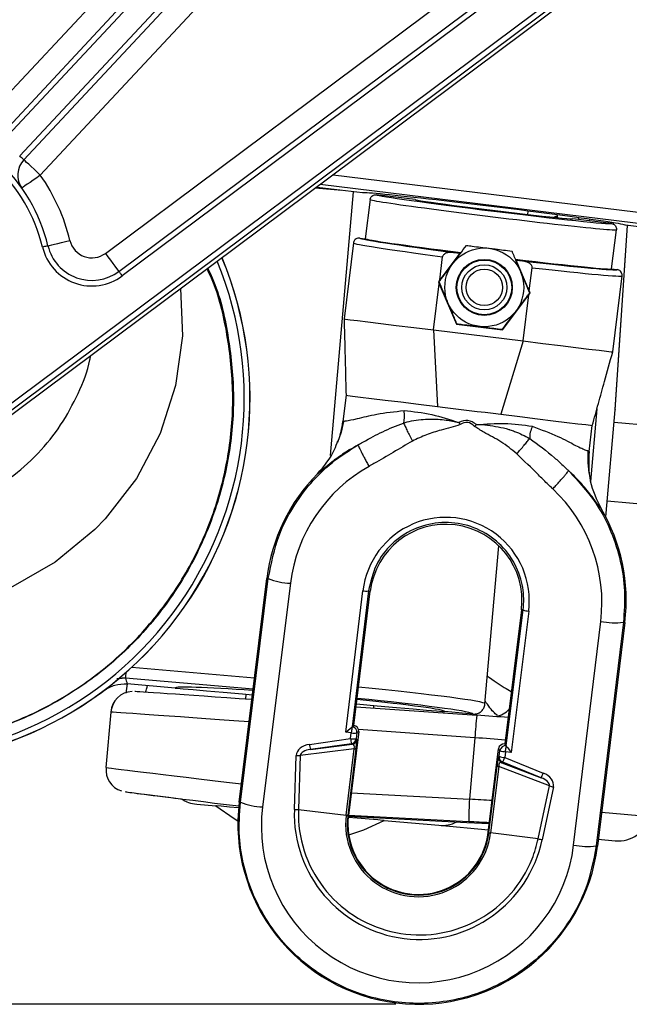
# Model space of a CAD drawing. Extents: x 9 to 832, y 6 to 585.
# Drawn here: x 723 to 750, y 435 to 479 of the extents above; entities that cross this region are included whole.
import ezdxf

# ---------------------------------------------------------------- set-up
doc = ezdxf.new("R2010")
doc.units = 0
doc.linetypes.add('SLD-DURCHGEHEND', pattern=[0])
doc.layers.get('0').update_dxf_attribs({"linetype": 'CONTINUOUS'})
doc.layers.add('ZEICHNUNGSKOPF', color=7, linetype='SLD-DURCHGEHEND')
doc.styles.add('SLDTEXTSTYLE0', font='ARIAL.TTF', dxfattribs={"width": 0.948})
doc.dimstyles.new('SLDDIMSTYLE1', dxfattribs={"dimtxt": 3.5, "dimasz": 3.5, "dimexe": 0, "dimexo": 0.0625, "dimgap": 0.875, "dimtad": 1, "dimdec": 0, "dimlfac": 2, "dimzin": 12, "dimdsep": 46, "dimtxsty": 'SLDTEXTSTYLE0', "dimsah": 1, "dimcen": 0.09, "dimadec": 0, "dimazin": 0, "dimtfac": 1, "dimtofl": 0, "dimtmove": 0, "dimatfit": 3, "dimfxl": 1, "dimtolj": 1, "dimtzin": 12, "dimarcsym": 0})

# ---------------------------------------------------------------- blocks, each defined once
blk = doc.blocks.new('*D7')
at = {"layer": 'ZEICHNUNGSKOPF', "color": 7}
for p, q in [((667.203, 528.449), (651.052, 528.449)), ((652.052, 528.449), (652.052, 435.098)), ((739.927, 435.098), (651.052, 435.098))]:
    blk.add_line(p, q, dxfattribs=at)
for points in [[(652.052, 528.449), (651.652, 524.949), (652.452, 524.949)], [(652.052, 435.098), (652.452, 438.598), (651.652, 438.598)]]:
    blk.add_solid(points, dxfattribs=at)
at = {"layer": 'ZEICHNUNGSKOPF', "color": 7, "insert": (647.54, 477.764), "char_height": 3.5, "attachment_point": 1, "rotation": 90, "style": 'SLDTEXTSTYLE0'}
blk.add_mtext('187', dxfattribs=at)

msp = doc.modelspace()

# ---------------------------------------------------------------- linework, layer by layer
at = {"color": 7, "linetype": 'SLD-DURCHGEHEND'}
for p, q in [((721.60683169, 474.2875377), (735.09158349, 488.74816469)), ((722.3381844, 473.6055395), (735.82293714, 488.06616555)), ((736.00577532, 487.89566647), (722.52102351, 473.43504041)), ((721.75260602, 460.9347897), (757.23020888, 487.4364816)), ((757.37973272, 487.23631523), (721.90212986, 460.7346224)), ((757.479184, 487.10318081), (722.00158207, 460.60148797)), ((723.25237809, 472.7530422), (736.73712897, 487.21366826)), ((736.91996808, 487.04316824), (723.43521534, 472.58254312)), ((737.65132173, 486.36117003), (724.16656992, 471.90054491)), ((727.04948826, 468.42891521), (744.60975609, 481.54639996)), ((727.64794684, 467.62776546), (745.20821559, 480.74524648)), ((745.35783047, 480.54495811), (727.79756195, 467.42747522)), ((737.1552956, 471.92127987), (752.19864134, 470.07418967)), ((737.53687056, 471.22111529), (736.35652072, 471.3245964)), ((736.43682028, 471.35618314), (736.40465985, 471.36055663)), ((736.44065919, 471.38744764), (736.43682028, 471.35618314)), ((738.44700928, 471.10936403), (736.43682028, 471.35618314)), ((752.13771562, 469.57799218), (736.5762104, 471.48870475)), ((737.02640614, 459.45592396), (738.05021277, 471.15808337)), ((738.78874226, 470.81548892), (738.57547591, 469.07857045)), ((740.77949269, 470.82297116), (739.06735207, 471.03319488)), ((742.51766612, 470.55591255), (746.02579376, 470.12516841)), ((745.78244231, 470.1550471), (745.79572507, 470.30687131)), ((747.08970582, 470.13879738), (747.07865422, 470.01247651)), ((749.48908358, 469.75356698), (747.77694321, 469.9637907)), ((748.02989396, 470.01197174), (748.02303523, 469.93357487)), ((748.51893026, 469.87268686), (748.52507263, 469.94289368)), ((749.49348314, 467.73800797), (749.70674984, 469.47492457)), ((749.56648358, 469.78780053), (749.56158972, 469.73186157)), ((749.65307016, 461.48962698), (750.2007174, 469.66619029)), ((749.65453769, 461.49972997), (750.20150181, 469.66609343)), ((752.11961583, 469.43057872), (750.1094266, 469.67739783)), ((738.32733991, 469.10903774), (738.57547591, 469.07857045)), ((738.04873011, 468.89132991), (737.63437911, 465.5167105)), ((742.76740445, 468.43196995), (741.87733947, 467.25081451)), ((741.87733947, 467.25081451), (742.00340236, 468.27751196)), ((742.48680767, 468.46642144), (742.76740445, 468.43196995)), ((745.26964563, 468.12473408), (745.55024241, 468.09027887)), ((745.8475243, 466.76333792), (745.26964563, 468.12473408)), ((745.8475243, 466.76333792), (745.97358708, 467.79003538)), ((749.49348314, 467.73800797), (749.74161868, 467.70753882)), ((749.54493313, 464.05428074), (749.95928436, 467.42889829)), ((741.60456394, 465.02923391), (741.85582638, 467.07560293)), ((741.85582638, 467.07560293), (742.61737724, 465.2814994)), ((744.65304885, 465.03155104), (745.82601098, 466.58812634)), ((745.57474853, 464.54175733), (745.82601098, 466.58812634)), ((741.60456394, 465.02923391), (741.7748125, 461.6331736)), ((741.60456394, 465.02923391), (745.57474853, 464.54175733)), ((742.61737724, 465.2814994), (744.65304885, 465.03155104)), ((745.57474853, 464.54175733), (744.58797524, 461.28776095)), ((737.72239002, 462.13074572), (737.58012398, 460.97208358)), ((748.84337685, 461.52265168), (748.56169048, 458.30296151)), ((749.65453769, 461.49972997), (749.65307016, 461.48962698)), ((749.25073182, 456.89087905), (749.65307016, 461.48962698)), ((749.25141448, 456.89081944), (749.65375282, 461.48956738)), ((749.65375282, 461.48956738), (749.65307016, 461.48962698)), ((748.49812987, 459.63150434), (748.64039778, 460.7901851)), ((749.60510623, 460.93353428), (755.50081829, 460.41772686)), ((749.30006107, 457.44685255), (755.19577336, 456.93104513)), ((749.23366848, 456.73299007), (749.25073182, 456.89087905)), ((749.23432622, 456.73173464), (749.2504225, 456.88067175)), ((749.2504225, 456.88067175), (749.25073182, 456.89087905)), ((749.25141448, 456.89081944), (749.25073182, 456.89087905)), ((743.88219013, 448.43506239), (744.49558222, 455.44617049)), ((732.9864415, 444.07331742), (734.20513577, 453.99877972)), ((733.03765493, 444.06702913), (734.27134069, 453.99064742)), ((735.2532285, 453.78322325), (734.01954273, 443.85960497)), ((734.27134069, 453.99064742), (734.20513577, 453.99877972)), ((737.70517173, 447.17981837), (738.46591419, 453.45390386)), ((738.7166402, 453.44483651), (737.98582858, 447.41759993)), ((738.06444525, 447.47985698), (738.79566106, 453.43513213)), ((738.7166402, 453.44483651), (738.79566106, 453.43513213)), ((745.49534769, 452.61251352), (744.76413165, 446.65723837)), ((744.82535214, 446.57781146), (745.57436902, 452.60281287)), ((745.81984097, 452.55095683), (745.04014772, 446.27919592)), ((745.57436902, 452.60281287), (745.49534769, 452.61251352)), ((747.81306523, 442.16597251), (749.01676589, 452.09327511)), ((750.01966806, 452.05699823), (748.81596733, 442.12969563)), ((750.08587368, 452.04886965), (748.8671803, 442.12340734)), ((750.01966806, 452.05699823), (750.08587368, 452.04886965)), ((728.22255238, 450.05779512), (733.66292349, 449.5828206)), ((733.60198891, 449.08654116), (727.94076397, 449.5808015)), ((730.14090924, 449.13505561), (728.01554172, 449.32099975)), ((733.28290662, 448.86016644), (733.25653809, 448.64348866)), ((727.28717855, 448.06947358), (727.07200019, 445.60998849)), ((738.16522552, 448.30065019), (743.52146468, 447.92606107)), ((738.9469302, 448.24598155), (738.95324642, 448.36407326)), ((743.34046726, 447.9802417), (742.09524474, 448.08918409)), ((737.95330866, 447.14935295), (737.70517173, 447.17981837)), ((738.28211861, 447.20129095), (737.82510466, 443.4792044)), ((737.92220621, 446.89284436), (737.95330866, 447.14935295)), ((737.98636037, 447.4188479), (738.06444525, 447.47985698)), ((737.98636037, 447.4188479), (737.98639762, 447.41884417)), ((737.98639762, 447.41884417), (738.06448343, 447.47984953)), ((738.06444525, 447.47985698), (738.06448343, 447.47984953)), ((738.20403374, 447.14028187), (738.17293222, 446.88377328)), ((738.28211861, 447.20129095), (738.20403374, 447.14028187)), ((743.43429847, 446.93001903), (738.2769358, 447.29069791)), ((736.10082424, 446.63613833), (737.92220621, 446.89284436)), ((737.95962116, 446.66670806), (736.13823919, 446.41000203)), ((736.13823919, 446.41000203), (737.98865421, 446.63817606)), ((737.98865421, 446.63817606), (737.95962116, 446.66670806)), ((738.17293222, 446.88377328), (738.20196434, 446.855245)), ((743.43429847, 446.93001903), (743.19574858, 444.20338593)), ((744.76409393, 446.6572421), (744.76413165, 446.65723837)), ((744.76409393, 446.6572421), (744.82510045, 446.57915629)), ((744.8251384, 446.57915256), (744.76413165, 446.65723837)), ((738.08764263, 446.44174523), (735.69412219, 446.14659793)), ((737.72539167, 443.4914457), (738.08764263, 446.44174523)), ((738.16028206, 446.43282316), (737.79803111, 443.48252736)), ((744.0285179, 442.71752037), (744.48553255, 446.43960692)), ((744.54653907, 446.36152111), (744.48553255, 446.43960692)), ((744.51466223, 446.10510565), (744.54653907, 446.36152111)), ((744.79201102, 446.30966506), (744.76013418, 446.05324961)), ((745.04014772, 446.27919592), (744.79201102, 446.30966506)), ((744.82510045, 446.57915629), (744.8251384, 446.57915256)), ((735.43013229, 443.75155292), (735.51603562, 446.14674694)), ((735.69412219, 446.14659793), (735.60821793, 443.75140391)), ((744.47958979, 446.08444891), (744.51466223, 446.10510565)), ((744.66912348, 445.84288246), (744.63405126, 445.82222573)), ((744.63405126, 445.82222573), (746.37429979, 445.15317104)), ((746.37429979, 445.15317104), (744.66912348, 445.84288246)), ((744.76013418, 446.05324961), (746.46531049, 445.36353819)), ((744.05559098, 442.71419741), (744.4178417, 445.66449321)), ((744.49048137, 445.65557487), (744.12823065, 442.70527534)), ((746.741502, 444.79014895), (744.49048137, 445.65557487)), ((737.94780268, 444.47850234), (743.19574858, 444.20338593)), ((746.24540405, 442.44532086), (746.741502, 444.79014895)), ((746.91433429, 444.74721126), (746.41823621, 442.40238316)), ((733.03765493, 444.06702913), (732.9864415, 444.07331742)), ((731.09841688, 443.98199193), (731.94221004, 443.90817157)), ((735.60821793, 443.75140391), (737.72539167, 443.4914457)), ((749.05086802, 443.61942432), (751.22541228, 443.42917747)), ((737.79803111, 443.48252736), (737.82510466, 443.4792044)), ((737.82080567, 443.44239108), (743.07631344, 443.16755406)), ((743.16075087, 443.20323862), (737.82556194, 443.48292969)), ((739.41366995, 443.25450234), (741.83720738, 443.04246999)), ((743.07631344, 443.16755406), (744.07775064, 443.11848826)), ((741.83720738, 443.04246999), (744.04470312, 442.84933976)), ((744.05559098, 442.71419741), (744.0285179, 442.71752037)), ((746.24540405, 442.44532086), (744.12823065, 442.70527534)), ((748.90411253, 442.42419473), (749.65772782, 442.35826455)), ((748.81596733, 442.12969563), (748.8671803, 442.12340734))]:
    msp.add_line(p, q, dxfattribs=at)
at = {"color": 7, "linetype": 'SLD-DURCHGEHEND', "flags": 128}
for points in [[(730.38683801, 466.86525814), (730.46928986, 464.76695112), (730.16529499, 462.5584463), (729.48504208, 460.43481104), (728.42895954, 458.43185283), (727.04489871, 456.63928039), (726.589929, 456.16930894), (724.82887066, 454.71580497), (722.84656173, 453.58199052), (720.68566798, 452.80092381), (718.42350221, 452.39785485), (716.12212776, 452.38926805), (713.85263621, 452.77065582), (711.68871193, 453.53463836), (709.68573509, 454.65442709), (707.91575654, 456.09474353), (706.41842081, 457.81634919), (705.2550797, 459.75099675), (704.44166257, 461.85620673), (704.01690497, 464.03537489), (703.97440313, 466.254616), (704.31479036, 468.40473808), (705.01844181, 470.46445854), (706.03527098, 472.3266194), (707.0965354, 473.71897459), (707.0965354, 473.71897459)], [(723.43521534, 472.58254312), (723.43170239, 472.58581765), (723.42129766, 472.59552016), (723.4044016, 472.61127628), (723.38166429, 472.63248063), (723.35395745, 472.65831738), (723.3223465, 472.68779374), (723.28804775, 472.71977908), (723.25237809, 472.7530422)], [(724.16656992, 471.90054491), (724.02388944, 472.03359551), (723.88669259, 472.16153316), (723.76025065, 472.27944232), (723.64942512, 472.38278932), (723.5584703, 472.46760487), (723.49088608, 472.53062747), (723.449269, 472.56943754), (723.43521534, 472.58254312)], [(724.16656992, 471.90054491), (724.00699339, 471.78831309), (723.85354868, 471.68039701), (723.7121348, 471.58093921), (723.58818321, 471.4937637), (723.48646044, 471.42222136), (723.41087243, 471.3690596), (723.36432679, 471.33632361), (723.34860979, 471.32526882)], [(724.50637041, 468.7628372), (724.52505461, 468.76732617), (724.58038448, 468.78061987), (724.67023848, 468.80220793), (724.79115954, 468.83126147), (724.93850223, 468.8666629), (725.10660595, 468.9070525), (725.28900734, 468.95087681), (725.47869912, 468.99645388)], [(724.50637041, 468.7628372), (724.50170076, 468.76171402), (724.4878669, 468.75839106), (724.4654034, 468.75299312), (724.43517453, 468.74573066), (724.39833699, 468.73688124), (724.35631199, 468.72678384), (724.31071072, 468.7158259), (724.26328777, 468.7044321)], [(727.04948826, 468.42891521), (727.16624072, 468.27262066), (727.27850794, 468.12232755), (727.38197415, 467.98382125), (727.47266262, 467.86241777), (727.54708833, 467.76278115), (727.60239213, 467.68874846), (727.63644873, 467.64315836), (727.64794684, 467.62776546)], [(727.64794684, 467.62776546), (727.65082276, 467.62391723), (727.65933691, 467.61251784), (727.67316146, 467.5940106), (727.69176929, 467.56909959), (727.71444141, 467.53874965), (727.74030796, 467.50412307), (727.7683743, 467.46654979), (727.79756195, 467.42747522)], [(737.63437911, 465.5167105), (737.70154143, 465.50846643), (737.90201979, 465.48384971), (738.2328116, 465.44323287), (738.68895943, 465.38722686), (739.2636283, 465.31666614), (739.94820627, 465.23260869), (740.73243529, 465.13631738), (741.60456394, 465.02923391)], [(745.57474853, 464.54175733), (746.44687718, 464.43467386), (747.2311062, 464.33838255), (747.91568424, 464.2543251), (748.49035286, 464.18376438), (748.94650075, 464.12775836), (749.27729256, 464.08714152), (749.47777138, 464.06252481), (749.54493313, 464.05428074)], [(737.72239002, 462.13074572), (737.79543738, 462.12177895), (738.01262366, 462.09510959), (738.36813836, 462.05146037), (738.85246428, 461.99198983), (739.45264301, 461.91829986), (740.15261016, 461.83235369), (740.93363403, 461.73645727), (741.7748125, 461.6331736)], [(741.7748125, 461.6331736), (742.1212021, 461.59064196), (742.47209045, 461.54755897), (742.8259879, 461.50410346), (743.1813941, 461.46046541), (743.53679984, 461.41682736), (743.89069776, 461.37337558), (744.24158564, 461.33028887), (744.58797524, 461.28776095)], [(744.58797524, 461.28776095), (745.42915394, 461.18447728), (746.21017793, 461.08857713), (746.91014508, 461.00263096), (747.51032314, 460.92894099), (747.9946499, 460.86947046), (748.35016382, 460.82582123), (748.56735054, 460.79915188), (748.64039778, 460.7901851)], [(737.61588304, 460.96442811), (737.50098298, 460.48991553), (737.34561323, 460.0303749)], [(737.61581133, 460.96427537), (737.5370708, 460.65107904), (737.45235304, 460.3483098)], [(748.49717963, 458.666602), (748.4582589, 459.14730601), (748.46151883, 459.63278584)], [(728.01781974, 449.32079859), (727.9752378, 449.01761211), (727.95747748, 448.91074843)], [(728.01781974, 449.32079859), (727.9752378, 449.01761211), (727.95747748, 448.91074843)], [(730.14090924, 449.13505561), (730.23171506, 449.12710957), (730.50137578, 449.1035173), (730.94169764, 449.06499408), (731.5392994, 449.01270963), (732.27602771, 448.94825466), (733.12949265, 448.87358866), (733.57109694, 448.83494995)], [(738.18130574, 448.43160905), (739.1066604, 448.35065104), (739.96012627, 448.27598504), (740.69685318, 448.21153007), (741.29445587, 448.15924562), (741.73477727, 448.12072239), (742.00443799, 448.09713013), (742.09524474, 448.08918409)], [(737.98639762, 447.41884417), (737.98565256, 447.41276823), (737.98366232, 447.39656321), (737.98051166, 447.37090714), (737.97633282, 447.33686916), (737.97129995, 447.29587607), (737.96562354, 447.24964521), (737.95954107, 447.20011375), (737.95330866, 447.14935295)], [(738.08764263, 446.44174523), (738.10365206, 446.43977828), (738.11789757, 446.43802739), (738.1302497, 446.4365112), (738.1405939, 446.43524088), (738.14883518, 446.43423132), (738.15489716, 446.43348626), (738.15872489, 446.43301688), (738.16028206, 446.43282316)], [(744.79201102, 446.30966506), (744.7982439, 446.36042587), (744.80432567, 446.40996106), (744.81000208, 446.45618818), (744.81503518, 446.49718128), (744.81921449, 446.53121925), (744.82236492, 446.55687905), (744.82435469, 446.57308407), (744.82510045, 446.57915629)], [(744.4178417, 445.66449321), (744.41939911, 445.66430322), (744.42322638, 445.66383011), (744.42928859, 445.66308878), (744.43752963, 445.6620755), (744.44787383, 445.66080518), (744.46022596, 445.65928898), (744.47447217, 445.6575381), (744.49048137, 445.65557487)], [(731.94221004, 443.90817157), (732.75832149, 443.34020264), (732.92812208, 443.24320726)], [(732.95935119, 443.81918184), (732.55756746, 443.85433368), (732.18896954, 443.88658352), (731.98351047, 443.90455804), (731.94221004, 443.90817157)], [(737.72539167, 443.4914457), (737.74140111, 443.48948247), (737.75564662, 443.48773159), (737.76799875, 443.48621539), (737.77834388, 443.48494507), (737.78658422, 443.48393179), (737.79264713, 443.48319046), (737.79647394, 443.48271735), (737.79803111, 443.48252736)], [(739.41366995, 443.25450234), (739.35585717, 443.25956128), (739.12913414, 443.27939473), (738.74103619, 443.31335075), (738.20971108, 443.35983492), (737.81585476, 443.39429386)], [(737.83802862, 442.62397088), (738.51133107, 442.83687867), (739.41366995, 443.25450234)], [(738.91129779, 443.41316618), (738.92833261, 443.41217897), (738.98628789, 443.40851329), (738.99784653, 443.40767137), (738.99533848, 443.40798802)], [(744.05559098, 442.71419741), (744.05714815, 442.71400369), (744.06097542, 442.71353431), (744.06703763, 442.71278925), (744.07527867, 442.71177969), (744.08562311, 442.71050937), (744.09797501, 442.70899318), (744.11222145, 442.70724229), (744.12823065, 442.70527534)]]:
    msp.add_lwpolyline(points, dxfattribs=at)
at = {"color": 7, "linetype": 'SLD-DURCHGEHEND'}
for radius in [1.75, 1.24166667, 1.21428571, 1, 0.805]:
    msp.add_circle((743.85167532, 466.91946951), radius, dxfattribs=at)
for centre, radius, start, end in [((717.21390479, 467.01071248), 7.5, 13.510089088, 80.489910912), ((717.21390479, 467.01071248), 7.25, 13.510089088, 80.489910912), ((724.16656955, 471.90054404), 1, 137, 215.118843979), ((717.21390479, 467.01071248), 8.5, 13.510089088, 35.118843979), ((726.45102838, 469.23007001), 1, 193.510089088, 306.759651679), ((726.45102838, 469.23007001), 2.25, 193.510089088, 306.759651679), ((726.45102838, 469.23007001), 2, 193.510089088, 306.759651679), ((717.21390479, 462.01071248), 16.25, 264, 22.530590288), ((717.21390479, 462.01071248), 16.24556008, 264, 22.52661947), ((717.21390479, 462.01071248), 15.99559815, 264, 22.299395232), ((742.14550452, 453.02382339), 8, 135.343227631, 173), ((742.14355971, 453.00798418), 3.70458081, 352.913452619, 173.086547381), ((742.14550452, 453.02382339), 8, 353, 30.656855495), ((742.14550452, 453.02382339), 3.375, 353, 173), ((735.39318024, 456.87341832), 3.09336258, 248.736340803, 267.406905268), ((738.6188516, 454.21184382), 0.7732159, 258.592016648, 277.265653165), ((745.85478754, 453.32330977), 0.77314315, 248.733934826, 267.409311245), ((749.62854378, 455.12520592), 3.09303679, 258.592130134, 277.264681802), ((739.7408551, 448.77639369), 11.82747745, 174.933774887, 176.100201542), ((728.26342961, 448.01513044), 0.96629452, 91.757974463, 176.73977607), ((727.74703348, 449.4151845), 1.17839392, 336.697337515, 351.573789837), ((728.29689377, 447.98088246), 1.00160405, 152.612023835, 174.996197007), ((744.25127975, 448.82364754), 0.94300412, 276.908155375, 318.557329536), ((757.72028081, 446.18165101), 14.30557046, 172.995966424, 177.001314221), ((738.10625691, 447.90728752), 0.77321276, 258.591150418, 277.264803637), ((737.95583648, 447.17066836), 0.25005043, 353.020081698, 82.979762232), ((738.67378126, 446.94567871), 2.59150981, 186.860017104, 191.929295611), ((738.07515514, 447.65078787), 0.77322167, 258.591231659, 277.264737776), ((740.49444794, 447.20226639), 2.59078549, 186.859308025, 191.93000469), ((737.92476225, 446.91430761), 0.25004135, 278.01385698, 352.985696936), ((737.95378677, 446.8857824), 0.25004927, 278.015575681, 352.98521151), ((744.7947134, 446.33096067), 0.25004887, 83.019910435, 172.979881462), ((744.82695759, 447.08201801), 0.77314315, 248.733934826, 267.409311245), ((735.6069182, 448.3448434), 2.19997447, 267.632395122, 272.27172191), ((744.72777329, 446.05403634), 0.25003995, 173.013766483, 247.986304576), ((744.76285462, 446.07469823), 0.25004814, 173.01518575, 247.984809771), ((744.79516221, 446.82598815), 0.77353204, 248.738671284, 267.404574788), ((742.33779578, 446.97635043), 2.59226512, 334.071447438, 339.139237301), ((728.03677792, 445.48767409), 0.95633117, 172.777092227, 253.361317434), ((744.04458358, 446.28594184), 2.59051101, 334.069730538, 339.140954201), ((747.35832314, 446.90365975), 2.20168031, 253.73028953, 258.366004809), ((731.22888076, 445.47262522), 1.49633166, 237.064301875, 264.998078722), ((740.92681108, 443.09836187), 8, 173, 263), ((734.15943102, 446.94949964), 3.09305963, 248.735418263, 267.407827808), ((757.58316683, 443.19924748), 14.42241651, 176.007640072, 179.984144468), ((735.52101439, 445.94963103), 2.19995612, 267.632387652, 272.271728879), ((740.92681108, 443.09836187), 3.22546162, 173, 353), ((740.92681108, 443.09836187), 3.15227639, 173, 353), ((740.92681108, 443.09836187), 3.125, 173, 353), ((741.96755546, 444.53324471), 1.49646245, 265.002967808, 296.235549378), ((749.78756968, 443.85109689), 1.49846833, 265.029102808, 343.646242067), ((746.86222588, 444.55883321), 2.201682, 253.730283753, 258.365992526), ((740.92681108, 443.09836187), 8, 263, 353), ((748.42484308, 445.19790308), 3.09303655, 258.592129883, 277.264681782)]:
    msp.add_arc(centre, radius, start, end, dxfattribs=at)
for centre, major_axis, ratio, start_param, end_param in [((744.27821803, 470.39338104), (5.83120864, -0.71598239), 0.0174550649, 0, 3.1415926536), ((744.24774605, 470.1452067), (5.45900383, -0.67028139), 0.0166616529, 3.1415926536, 6.2831853072), ((744.27820875, 470.39330545), (5.2108673, -0.63981405), 0.0174550649, 3.1407615865, 3.1647997253), ((744.27820875, 470.39330545), (5.2108673, -0.63981405), 0.0174550649, 3.1647997253, 6.2617384973), ((744.27821803, 470.39338104), (3.49872518, -0.42958944), 0.0174550649, 3.1415926536, 4.1872379372), ((744.27821803, 470.39338104), (3.49872518, -0.42958944), 0.0174550649, 5.2375400236, 6.2831853072), ((744.27820875, 470.39330545), (5.2108673, -0.63981405), 0.0174550649, 6.2617384973, 6.2840163742), ((747.04312558, 468.0387967), (8.71579589, -1.07016517), 0.0174550649, 3.1410957879, 3.161612749), ((747.04312558, 468.0387967), (8.71579589, -1.07016517), 0.0174550649, 3.161612749, 4.1644417106), ((744.03447934, 468.40828874), (5.45900383, -0.67028139), 0.0174550649, 3.1415926536, 4.4876173485), ((747.01266289, 467.79069795), (8.96393243, -1.10063251), 0.0169718797, 3.1415926536, 4.1215073061), ((744.03447934, 468.40828874), (5.45900383, -0.67028139), 0.0174550649, 4.9343622186, 6.2831853072), ((741.02581454, 468.77762959), (8.71579589, -1.07016517), 0.0174550649, 5.2603362502, 6.263693536), ((740.99535184, 468.52953085), (8.96393243, -1.10063251), 0.0169718797, 5.3032706547, 6.2831853072), ((741.02581454, 468.77762959), (8.71579589, -1.07016517), 0.0174550649, 6.263693536, 6.2836821729), ((747.90119476, 475.02720933), (10.8696227, 14.42843603), 0.0087255384, 2.1465614717, 2.1532799021), ((745.81946694, 458.0728968), (-7.05619386, 16.62944955), 0.0087255384, 0.9883127515, 0.9950311819), ((741.88388371, 475.76604222), (-7.05619386, 16.62944955), 0.0087255384, 4.129905405, 4.1366238355), ((739.80215589, 458.81172969), (10.8696227, 14.42843603), 0.0087255384, 5.2881541253, 5.2948725557), ((736.78851676, 409.39465932), (6.33720586, 51.61239989), 0.1057692308, 6.2117012859, 6.3546862673), ((736.77800965, 409.30908573), (6.33720586, 51.61239989), 0.0865384615, 6.2117012859, 6.3546862673), ((742.13372103, 452.92785463), (0.84497685, 6.88178422), 0.9999988591, 0.6333392679, 1.5692857917), ((742.13372103, 452.92785463), (0.84497685, 6.88178422), 0.9999988591, 4.7138995154, 5.6500757296), ((736.08543559, 448.4390011), (7.73228291, -0.5408796), 0.00091325, 1.9056106421, 3.135409739), ((736.11807656, 448.61211966), (5.97716819, -0.52293446), 0.0349207695, 2.0097739474, 3.1415926536), ((736.161681, 449.11052062), (7.72050891, -0.67545701), 0.0326678166, 0, 1.2967877459), ((736.11807656, 448.61211966), (5.97716819, -0.52293446), 0.0349207695, 0, 1.2171411318), ((736.11812967, 448.6127267), (7.22241156, -0.63187913), 0.0349207695, 0.0734319822, 1.2798680833), ((736.01565529, 447.44143914), (8.7284776, -0.62803536), 0.0008089316, 1.872352434, 3.1415660682), ((736.11812967, 448.6127267), (7.22241156, -0.63187913), 0.0349207695, 6.280778443, 6.3566172894), ((743.57346329, 447.91967706), (2.99314177, -0.20937275), 0.00091325, 1.108727547, 1.5882337003), ((737.70779884, 447.20121284), (0.277971, 0.21751304), 0.0431884738, 4.6691621637, 6.2225701928), ((737.95597318, 447.17074087), (0.03046734, 0.24813654), 0.0174550649, 0.0174532925, 0.1037116987), ((738.03393542, 447.23168582), (0.1970627, 0.15396226), 0.9996954599, 5.497939437, 7.0684311773), ((736.22098316, 446.14731567), (0.70492808, 0.02636058), 0.7062247954, 1.7156246632, 3.089831614), ((737.88856606, 446.37401565), (0.16202663, 0.25066847), 0.5243077367, 5.2979134163, 6.6721203671), ((738.13666481, 446.34355295), (0.06508709, 0.51180359), 0.0239621318, 4.8907575052, 6.264964456), ((743.50368298, 446.92211509), (3.98933647, -0.29652851), 0.0006850286, 1.2437927447, 1.5882406637), ((744.73369754, 446.40905847), (-0.15396226, 0.1970627), 0.9996954599, 5.497939437, 7.0684311773), ((736.22360994, 446.16870907), (0.529484, 0.03950434), 0.4689204641, 1.6976654986, 3.0718724494), ((744.79460005, 446.33106307), (0.03046734, 0.24813654), 0.0174550649, 6.1794736085, 6.2657320146), ((745.04277439, 446.30059109), (-0.21709291, 0.27829924), 0.0431884738, 0.0606151144, 1.6140231435), ((744.41916087, 445.57215943), (0.06066276, 0.51234682), 0.0239621318, 0.0182208512, 1.392427802), ((744.66725961, 445.54169674), (-0.09657156, 0.28242034), 0.5243077367, 5.8942502472, 7.2684571981), ((735.76514893, 444.57813835), (8.69314838, -1.03185008), 0.0016171991, 3.1416289126, 4.3992672109), ((746.23046449, 444.9183059), (0.6776115, -0.1961151), 0.7062247954, 0.0517610396, 1.4259679904), ((746.23309126, 444.9396993), (0.5041991, -0.16642467), 0.4689204641, 0.0697202041, 1.443927155), ((735.64332723, 443.58558803), (7.69695366, -0.94469453), 0.001825392, 3.089296433, 3.1565459552), ((735.64332723, 443.58558803), (7.69695366, -0.94469453), 0.001825392, 3.1532972393, 4.3575028114), ((735.64332723, 443.58558803), (7.69695366, -0.94469453), 0.001825392, 3.1565459552, 3.9659007404), ((743.26497396, 444.19365843), (3.99389693, -0.24440215), 0.0013697719, 1.3337054644, 1.5882137933), ((740.91502482, 443.00237046), (0.84681774, 6.896777), 0.9999988591, 1.5692857917, 4.7138995154), ((740.98300231, 443.55600272), (0.67967478, 5.53550685), 0.9962485105, 1.657443167, 4.6257421402), ((735.68259248, 443.58109283), (3.32887022, -0.17461786), 0.0018253906, 5.4109860197, 6.5199439233), ((735.68259248, 443.58109283), (3.32887022, -0.17461786), 0.0018253906, 0.2367586161, 0.8719565076), ((743.21259036, 443.19503307), (2.99770224, -0.15724625), 0.001825392, 1.2765715103, 1.5881859624)]:
    msp.add_ellipse(centre, major_axis=major_axis, ratio=ratio, start_param=start_param, end_param=end_param, dxfattribs=at)
for points, knots in [([(738.78874226, 470.81548892), (738.78930242, 470.8195356), (738.79183118, 470.83780378), (738.80386475, 470.88287438), (738.83891019, 470.94556624), (738.9031343, 471.00157994), (738.98264109, 471.03524505), (739.0391151, 471.03387827), (739.06735207, 471.03319488)], [0, 0, 0, 0, 0.0313331399, 0.1414488469, 0.3561171354, 0.5707543379, 0.7853774189, 1, 1, 1, 1]), ([(708.80605249, 470.39984896), (708.66029197, 470.09149567), (708.28773739, 469.30336434), (707.90775147, 467.94415202), (707.72165976, 466.35546243), (707.8135092, 464.7558282), (708.16565824, 463.19247332), (708.78061335, 461.71191057), (709.63060154, 460.35247587), (710.70084909, 459.1587557), (711.9530224, 458.15774254), (713.35856906, 457.38694239), (714.87192236, 456.85811782), (716.45383772, 456.59754527), (718.05646668, 456.60157494), (719.63384736, 456.88095255), (721.14231741, 457.41682383), (722.53585863, 458.20287236), (723.48585691, 458.96915068), (724.34150431, 459.83109186), (725.10691341, 460.78637485), (725.86201093, 462.19048335), (726.28726438, 463.24262028), (726.38204629, 463.82358783), (726.39135427, 463.88064123)], [0, 0, 0, 0, 0.0320800029, 0.081994438, 0.1319085229, 0.1818388342, 0.2317690888, 0.2817124326, 0.3316557564, 0.3815875006, 0.4315182519, 0.4814434405, 0.5313684756, 0.5813042447, 0.6312406401, 0.6811107674, 0.7309812653, 0.7808076394, 0.8306339616, 0.8449506936, 0.8948405689, 0.9447311735, 0.9945723736, 1, 1, 1, 1]), ([(747.0843953, 470.0780975), (747.08362317, 470.07797968), (747.05296134, 470.073301), (747.00059072, 470.05030026), (746.94953892, 470.02787873)], [0, 0, 0, 0, 0.0251822622, 1, 1, 1, 1]), ([(749.48908358, 469.75356698), (749.51664694, 469.74739836), (749.57177353, 469.73506115), (749.64077576, 469.68316361), (749.68954003, 469.61327592), (749.70837947, 469.54396837), (749.70915125, 469.49732493), (749.70718535, 469.47898701), (749.70674984, 469.47492457)], [0, 0, 0, 0, 0.2146222506, 0.4292433214, 0.6438810622, 0.8585468333, 0.9686635765, 1, 1, 1, 1]), ([(738.32733991, 469.10903774), (738.29910302, 469.10972021), (738.24262973, 469.11108514), (738.16312226, 469.07742319), (738.09889968, 469.02140845), (738.06383236, 468.95868456), (738.05181182, 468.91360862), (738.04928478, 468.89533983), (738.04873011, 468.89132991)], [0, 0, 0, 0, 0.214622603, 0.4292414925, 0.6438784955, 0.8585477516, 0.9689518405, 1, 1, 1, 1]), ([(742.4540633, 467.97264538), (742.46847236, 467.99176633), (742.67380924, 468.26425027), (742.87502193, 468.53127308), (743.06211496, 468.77955816)], [0, 0, 0, 0, 0.0701727404, 1, 1, 1, 1]), ([(743.06211496, 468.77955816), (743.14630425, 468.76922088), (743.47318652, 468.72908423), (743.81280077, 468.68738537), (744.06494658, 468.65642614)], [0, 0, 0, 0, 0.2575523129, 1, 1, 1, 1]), ([(744.06494658, 468.65642614), (744.15613213, 468.64523006), (744.49557444, 468.60355213), (744.82606726, 468.56297262), (745.06777866, 468.53329412)], [0, 0, 0, 0, 0.2686334092, 1, 1, 1, 1]), ([(742.48680767, 468.46642144), (742.4015774, 468.4709197), (742.28517119, 468.47706335), (742.14417908, 468.43444877), (742.07205938, 468.39395455), (742.02355245, 468.34170958), (742.00680057, 468.3018884), (742.00373588, 468.27990443), (742.00340236, 468.27751196)], [0, 0, 0, 0, 0.448566845, 0.6126457877, 0.777628494, 0.8819154541, 0.9871491542, 1, 1, 1, 1]), ([(745.97358708, 467.79003538), (745.97350101, 467.80966411), (745.97332955, 467.84876552), (745.9407824, 467.9117994), (745.86869214, 467.98498451), (745.73384186, 468.05650654), (745.61629604, 468.07812859), (745.55024241, 468.09027887)], [0, 0, 0, 0, 0.10303709259, 0.20525500276, 0.36682249031, 0.64419261783, 1, 1, 1, 1]), ([(731.59108094, 467.76482261), (731.65769677, 467.625146), (732.10050637, 466.69668589), (732.52645024, 464.82067421), (732.80461085, 462.21513823), (732.61237315, 459.58936874), (731.98319794, 457.0383743), (730.94030568, 454.62548181), (729.50041429, 452.42776325), (727.71900734, 450.49732528), (725.63335884, 448.90093523), (723.31366765, 447.66908983), (720.81742571, 446.85338729), (718.22004098, 446.45736927), (715.59697764, 446.51950292), (713.01102464, 446.98513284), (711.40129657, 447.65068437), (710.59868454, 447.98252902)], [0, 0, 0, 0, 0.01251898003, 0.08321631895, 0.15381299158, 0.22440968444, 0.29500384064, 0.36559801064, 0.43614272132, 0.50668716837, 0.57721537145, 0.64774348423, 0.71827709663, 0.78881052227, 0.85933831709, 0.92986594413, 1, 1, 1, 1]), ([(710.60694723, 448.00004907), (711.40851035, 447.66846587), (713.01615266, 447.00343131), (715.59893675, 446.53817004), (718.21882478, 446.4760682), (720.8130346, 446.87179125), (723.30607571, 447.686838), (725.62256577, 448.91766926), (727.7049534, 450.51261203), (729.48311117, 452.44117243), (730.91969016, 454.63642576), (731.95932376, 457.04630078), (732.58525464, 459.59342228), (732.77446076, 462.21461234), (732.49336681, 464.81422262), (732.06683523, 466.68254099), (731.62499424, 467.60509114), (731.55971399, 467.74139426)], [0, 0, 0, 0, 0.0701723701, 0.1407400974, 0.2113080895, 0.2818810794, 0.3524542084, 0.423017358, 0.4935805301, 0.5641508742, 0.6347214298, 0.7053265836, 0.775931549, 0.8465162274, 0.9171005838, 0.9877519406, 1, 1, 1, 1]), ([(749.95928436, 467.42889829), (749.95971641, 467.43292351), (749.96168463, 467.45126097), (749.96092418, 467.49790616), (749.94207582, 467.56725052), (749.89330845, 467.63713542), (749.82430948, 467.68903561), (749.76918214, 467.70137111), (749.74161868, 467.70753882)], [0, 0, 0, 0, 0.03105008483, 0.14145276766, 0.35612403107, 0.57075449882, 0.78537878643, 1, 1, 1, 1]), ([(745.46255885, 467.60324932), (745.47191395, 467.5812101), (745.60522763, 467.26714296), (745.73586706, 466.95937515), (745.85733904, 466.67320452)], [0, 0, 0, 0, 0.0701736045, 1, 1, 1, 1]), ([(742.24079183, 466.23569153), (742.23143665, 466.25773075), (742.09812246, 466.57179645), (741.96748332, 466.87956312), (741.84601164, 467.1657326)], [0, 0, 0, 0, 0.0701739253, 1, 1, 1, 1]), ([(745.24928738, 465.86629174), (745.23487841, 465.84717079), (745.02954289, 465.5746871), (744.82832957, 465.30766609), (744.64123595, 465.05938269)], [0, 0, 0, 0, 0.0701728143, 1, 1, 1, 1]), ([(737.63437911, 465.5167105), (737.64313197, 465.17997282), (737.6606377, 464.50649745), (737.68997527, 463.37784254), (737.71055892, 462.58592528), (737.72239002, 462.13074572)], [0, 0, 0, 0, 0.2983530901, 0.5967061802, 1, 1, 1, 1]), ([(742.63557202, 465.30564673), (742.71976145, 465.29530872), (743.04664351, 465.25516935), (743.38625805, 465.21347245), (743.63840387, 465.18251471)], [0, 0, 0, 0, 0.2575529109, 1, 1, 1, 1]), ([(743.63840387, 465.18251471), (743.72958934, 465.17131862), (744.06903165, 465.12964065), (744.39952447, 465.08906117), (744.64123595, 465.05938269)], [0, 0, 0, 0, 0.2686331849, 1, 1, 1, 1]), ([(748.64039778, 460.7901851), (748.73035472, 461.1148032), (748.91026829, 461.76403825), (749.21178172, 462.85206967), (749.42333564, 463.6154837), (749.54493313, 464.05428074)], [0, 0, 0, 0, 0.2983534482, 0.596705832, 1, 1, 1, 1]), ([(737.65330917, 460.98365061), (737.67302567, 460.9865298), (737.73153199, 460.99507345), (738.20794904, 461.07991354), (739.04985106, 461.31186866), (739.87443428, 461.4055686), (740.2975463, 461.45364813)], [0, 0, 0, 0, 0.13661041301, 0.40537470021, 0.69488451316, 1, 1, 1, 1]), ([(740.27513123, 460.89603923), (740.27514039, 460.89604295), (740.45264619, 460.96824998), (741.06291007, 461.07065145), (741.66451521, 461.08309615), (742.23105276, 461.02693842), (742.53473234, 460.97046806), (742.72274909, 460.92194738), (742.72275871, 460.9219449)], [0, 0, 0, 0, 0.0000166194, 0.3221305507, 0.6307972292, 0.7697477738, 0.9999882145, 1, 1, 1, 1]), ([(740.27269629, 460.8960355), (740.27535226, 460.9046459), (740.30022243, 460.98527249), (740.32730932, 461.16447556), (740.30726638, 461.35916986), (740.29754025, 461.45364813)], [0, 0, 0, 0, 0.0579748105, 0.5428684716, 1, 1, 1, 1]), ([(740.29754723, 461.45367048), (740.70178291, 461.41044542), (741.48271322, 461.32694025), (742.31817456, 461.05417642), (742.72117314, 460.92260427)], [0, 0, 0, 0, 0.5176334785, 1, 1, 1, 1]), ([(737.46198664, 460.39448477), (737.46654202, 460.40652475), (737.51924314, 460.54581527), (737.54460663, 460.73007216), (737.57193952, 460.90778569), (737.57788731, 460.95407866), (737.57944182, 460.96655872), (737.57991094, 460.9703498), (737.58005894, 460.97155542), (737.5801128, 460.97199417)], [0, 0, 0, 0, 0.0654052127, 0.7566725986, 0.9336863766, 0.9806139619, 0.9937386483, 0.9977213516, 1, 1, 1, 1]), ([(738.26370264, 459.93286915), (738.26371102, 459.93287411), (738.31277419, 459.96194882), (738.73375358, 460.18920531), (739.32355034, 460.5309132), (739.95583051, 460.77451161), (740.27289978, 460.8966688)], [0, 0, 0, 0, 0.0000179013, 0.1047882227, 0.551078519, 1, 1, 1, 1]), ([(740.2742623, 460.89574493), (740.29650086, 460.84574166), (740.34097827, 460.74573448), (740.43621063, 460.54710659), (740.54492794, 460.32791359), (740.62338747, 460.1760704), (740.66261683, 460.10014958)], [0, 0, 0, 0, 0.2499989437, 0.5000010753, 0.7500030688, 1, 1, 1, 1]), ([(742.77993354, 460.82879774), (742.64289365, 460.78080104), (742.36604558, 460.68383808), (741.8575338, 460.57074678), (741.28099479, 460.38895124), (740.868799, 460.19644304), (740.66261683, 460.10014958)], [0, 0, 0, 0, 0.1939981002, 0.3919150899, 0.6958332208, 1, 1, 1, 1]), ([(745.29355058, 459.53327216), (745.06413091, 459.71861135), (744.60789064, 460.08719004), (743.93549047, 460.4200669), (743.55418312, 460.66350335), (743.41798636, 460.75045488)], [0, 0, 0, 0, 0.394006293, 0.7835489324, 1, 1, 1, 1]), ([(743.496244, 460.8270692), (743.49625393, 460.82707045), (743.66170404, 460.84775256), (744.15337451, 460.78403878), (744.6508879, 460.70734536), (745.04090114, 460.58456961), (745.36337608, 460.47510741), (745.64506526, 460.32602701), (745.86302384, 460.21067522)], [0, 0, 0, 0, 0.00001188414, 0.19792737149, 0.58472523586, 0.60694856059, 0.69587425278, 1, 1, 1, 1]), ([(743.49784028, 460.8273188), (743.91998252, 460.85742682), (744.79590385, 460.91989926), (745.57334743, 460.81195624), (745.97610921, 460.75603537)], [0, 0, 0, 0, 0.4819408169, 1, 1, 1, 1]), ([(745.97611119, 460.75601302), (745.94387607, 460.66681117), (745.87744549, 460.48298279), (745.86042462, 460.30296161), (745.86499569, 460.21896067), (745.86547717, 460.2101127)], [0, 0, 0, 0, 0.4575180448, 0.9428594081, 1, 1, 1, 1]), ([(745.97610467, 460.75601674), (746.37614423, 460.60638165), (747.15447148, 460.31524776), (747.91487052, 459.88603301), (748.35664062, 459.69124151), (748.41130907, 459.6683852), (748.42978121, 459.66066218)], [0, 0, 0, 0, 0.3058886148, 0.5951447604, 0.8632017649, 1, 1, 1, 1]), ([(745.29355058, 459.53327216), (745.34998868, 459.59737702), (745.46286613, 459.72558818), (745.62141102, 459.91177939), (745.76191746, 460.08132295), (745.8293216, 460.16755765), (745.86302384, 460.21067522)], [0, 0, 0, 0, 0.2499960922, 0.4999977287, 0.749997634, 1, 1, 1, 1]), ([(745.86543969, 460.21067895), (746.24230581, 459.93762284), (746.75660544, 459.56499011), (747.27809702, 459.07156324), (747.48003322, 458.88659988), (747.55945628, 458.81009147), (747.57863593, 458.79349929), (747.58208567, 458.7898495), (747.58209272, 458.78984205)], [0, 0, 0, 0, 0.6257465295, 0.8539403989, 0.9654402098, 0.9935371173, 0.9999868055, 1, 1, 1, 1]), ([(734.27134069, 453.99064742), (734.40207546, 454.65171362), (734.61862756, 455.74671901), (735.33397144, 457.15128037), (736.12496898, 458.2371769), (737.10078723, 459.20100517), (737.87146327, 459.68608602), (738.262518, 459.93222467)], [0, 0, 0, 0, 0.27136111594, 0.44948884422, 0.63278284913, 0.81366749039, 1, 1, 1, 1]), ([(736.45486465, 458.64669032), (736.7445357, 458.98343811), (737.12812655, 459.42936938), (737.31300086, 459.98003698), (737.35826618, 460.11486448)], [0, 0, 0, 0, 0.755156278, 1, 1, 1, 1]), ([(738.26289705, 459.93242956), (738.12803168, 459.856128), (737.88427618, 459.71822064), (737.47337702, 459.44869257), (737.07581926, 459.15411038), (736.72922035, 458.86691361), (736.50433277, 458.67080716), (736.47150275, 458.65480371), (736.45487397, 458.64669777)], [0, 0, 0, 0, 0.1191056638, 0.2152714321, 0.3988763096, 0.5786560507, 0.7865844288, 1, 1, 1, 1]), ([(738.26369519, 459.93288405), (738.2631561, 459.92666802), (738.26207789, 459.91423564), (738.28598453, 459.85103453), (738.32761613, 459.75799175), (738.38708415, 459.63569084), (738.46145104, 459.48999033), (738.54781426, 459.32670059), (738.64254534, 459.15228257), (738.70878876, 459.03412437), (738.74191071, 458.97504486)], [0, 0, 0, 0, 0.1250007215, 0.2500080941, 0.3750048633, 0.5000058948, 0.6250079104, 0.7500043307, 0.8750013001, 1, 1, 1, 1]), ([(740.66266899, 460.10005272), (740.09727631, 459.76253228), (739.46013942, 459.38218295), (738.81460766, 459.01624031), (738.74191816, 458.97503368)], [0, 0, 0, 0, 0.8873959221, 1, 1, 1, 1]), ([(746.88656655, 457.97595553), (746.88253085, 457.97975611), (746.86235153, 457.99875977), (746.77774835, 458.07871898), (746.56956412, 458.27813945), (746.0663833, 458.78596011), (745.61616586, 459.22123333), (745.29348702, 459.53320138)], [0, 0, 0, 0, 0.007464164, 0.0373222503, 0.1567566291, 0.3956324888, 1, 1, 1, 1]), ([(748.49806218, 459.63099025), (748.48144726, 459.18905454), (748.44811917, 458.30256951), (748.83392473, 457.50363227), (749.02739624, 457.1029859)], [0, 0, 0, 0, 0.49852585622, 1, 1, 1, 1]), ([(746.88656842, 457.97595925), (746.93298624, 458.02528101), (747.02582211, 458.12392475), (747.159895, 458.27027827), (747.28315977, 458.40785669), (747.39053512, 458.53126454), (747.47779744, 458.6355708), (747.54067824, 458.71579403), (747.57915912, 458.77135691), (747.58111599, 458.78368265), (747.58209446, 458.78984578)], [0, 0, 0, 0, 0.1249980987, 0.2499967855, 0.3749951847, 0.4999991775, 0.625003131, 0.7500037587, 0.8749966934, 1, 1, 1, 1]), ([(749.02739636, 457.1029859), (749.01242941, 457.1159833), (748.98337303, 457.14121606), (748.82957049, 457.36143577), (748.63555492, 457.62583577), (748.42655769, 457.89470588), (748.18241837, 458.18244335), (747.89915247, 458.48911285), (747.6951093, 458.68264922), (747.58278053, 458.78919385)], [0, 0, 0, 0, 0.2171601117, 0.4215878953, 0.5407136801, 0.6608982101, 0.7841483228, 0.8811704636, 1, 1, 1, 1]), ([(747.58311636, 458.78888465), (748.04003649, 458.29196757), (748.79651295, 457.46927222), (749.50664115, 456.06218366), (749.91519587, 454.7829029), (750.11619571, 453.42633045), (750.05215959, 452.51792007), (750.01966806, 452.05699823)], [0, 0, 0, 0, 0.27131702153, 0.44919215758, 0.63222412047, 0.81339278109, 1, 1, 1, 1]), ([(745.57436902, 452.60281287), (745.58769623, 452.76889812), (745.62789349, 453.26984079), (745.46861121, 454.16199315), (744.94634135, 455.16542338), (744.07765307, 455.97323444), (742.9939611, 456.44639168), (741.8181169, 456.53426921), (740.67902409, 456.22998389), (739.71137907, 455.56675845), (738.97943506, 454.6114398), (738.80525225, 453.83820459), (738.7166402, 453.44483651)], [0, 0, 0, 0, 0.0462502298, 0.1394989262, 0.2473276412, 0.354830375, 0.461881846, 0.5685708046, 0.6751439221, 0.7818961507, 0.8890439917, 1, 1, 1, 1]), ([(726.98361768, 449.0255209), (727.14192825, 449.122534), (727.45854838, 449.31655959), (727.82987767, 449.3195197), (728.01554172, 449.32099975)], [0, 0, 0, 0, 0.5000015791, 1, 1, 1, 1]), ([(727.94076397, 449.5808015), (727.95241941, 449.54046901), (727.97744816, 449.45385958), (728.00227585, 449.36726745), (728.01554172, 449.32099975)], [0, 0, 0, 0, 0.46568235598, 1, 1, 1, 1]), ([(743.99013274, 449.66885618), (744.25276475, 449.48338593), (744.65735383, 449.19766584), (744.9480583, 449.04091029), (745.05005699, 448.98590989)], [0, 0, 0, 0, 0.6491326908, 1, 1, 1, 1]), ([(743.34046726, 447.9802417), (743.39693748, 447.98084885), (743.50987744, 447.98206315), (743.66641508, 448.05488141), (743.79085254, 448.17132817), (743.85857458, 448.30274767), (743.87828187, 448.39417791), (743.88179752, 448.43095533), (743.88219013, 448.43506239)], [0, 0, 0, 0, 0.21452079052, 0.42903975693, 0.64362187508, 0.85832181742, 0.98417833771, 1, 1, 1, 1]), ([(744.43759878, 447.92623616), (744.41764609, 447.93704421), (744.31058456, 447.99503771), (744.12507529, 448.2202676), (743.92396357, 448.50338467), (743.89209241, 448.54825161)], [0, 0, 0, 0, 0.1616050007, 0.8671354681, 1, 1, 1, 1]), ([(748.81596733, 442.12969563), (748.68728393, 441.46812054), (748.47274061, 440.36513038), (747.75674485, 438.95937665), (746.97027461, 437.86613755), (746.00254458, 436.9252837), (744.89470097, 436.15679404), (743.671504, 435.59029522), (742.373601, 435.23330989), (741.03456464, 435.10415781), (739.69427979, 435.19656461), (738.39034731, 435.51670044), (737.15742786, 436.04594971), (736.03341189, 436.77784592), (735.04425648, 437.68428468), (734.22471783, 438.74650682), (733.5887201, 439.93020124), (733.16874915, 441.20523905), (732.93698109, 442.59909717), (733.00262648, 443.55627698), (733.03765493, 444.06702913)], [0, 0, 0, 0, 0.080666045, 0.1344879137, 0.1883092575, 0.2421209014, 0.2959319834, 0.3496056537, 0.4032787164, 0.4568068657, 0.5103348102, 0.5637738934, 0.6172133294, 0.6706584456, 0.7241041032, 0.7776473074, 0.8311912291, 0.8848817801, 0.9385727979, 1, 1, 1, 1]), ([(735.60821793, 443.75140391), (735.60748516, 443.58517574), (735.6040711, 442.81069601), (735.93430764, 441.43386054), (736.92888144, 439.86815452), (738.38854939, 438.72764859), (740.13257772, 438.14099219), (741.96379869, 438.16479644), (743.68414829, 438.79000903), (745.09837595, 439.94890656), (745.92591512, 441.25983138), (746.16417945, 442.14393042), (746.24540405, 442.44532086)], [0, 0, 0, 0, 0.0314261782, 0.1464188585, 0.2614324835, 0.3755698851, 0.4888440327, 0.6015202715, 0.7141222052, 0.8271987043, 0.9410918289, 1, 1, 1, 1])]:
    msp.add_open_spline(points, degree=3, knots=knots, dxfattribs=at)
for points in [[(745.06777866, 468.53329412), (745.46255885, 467.60324932)], [(741.84601164, 467.1657326), (742.4540633, 467.97264538)], [(745.85733904, 466.67320452), (745.24928738, 465.86629174)], [(742.63557202, 465.30564673), (742.24079183, 466.23569153)], [(737.58012398, 460.97208358), (737.65330917, 460.98365061)], [(742.71953867, 460.92306993), (742.77993913, 460.82879029)], [(743.41803944, 460.75050331), (743.4994375, 460.82737468)], [(748.42978121, 459.66066218), (748.49812987, 459.63150434)], [(748.49812987, 459.63150434), (748.42990118, 459.66045357)], [(727.94076397, 449.5808015), (727.56397321, 449.54400681)]]:
    msp.add_open_spline(points, degree=1, dxfattribs=at)

# ---------------------------------------------------------------- dimensions: what is measured, and where the dimension line sits
at = {"layer": 'ZEICHNUNGSKOPF', "color": 7}
dim = msp.add_linear_dim(base=(652.05188614, 435.09836187), p1=(668.20257767, 528.44858044), p2=(740.92681108, 435.09836187), angle=90, dimstyle='SLDDIMSTYLE1', dxfattribs=at)
dim.commit()
dim.dimension.update_dxf_attribs({"geometry": '*D7', "text_midpoint": (652.05188614, 481.77347116)})

doc.saveas('drawing.dxf')
